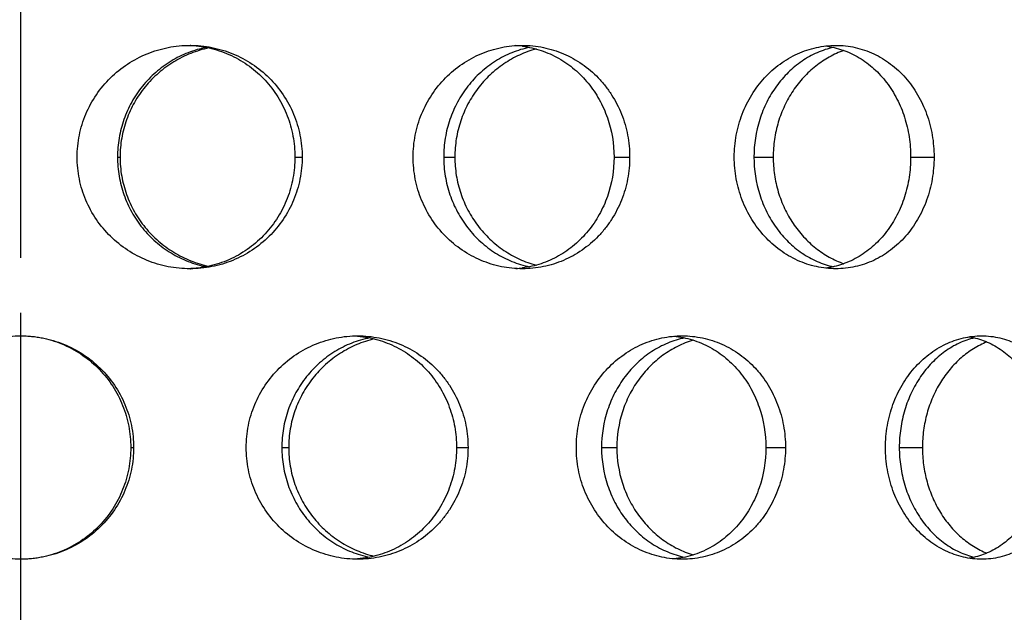
# Model space of a CAD drawing. Units: millimetres. Extents: x 170 to 281, y -52 to 188.
# Drawn here: x 225 to 247, y 96 to 109 of the extents above; entities that cross this region are included whole.
import ezdxf

# ---------------------------------------------------------------- set-up
doc = ezdxf.new("R2010")
doc.units = ezdxf.units.MM
doc.header["$LTSCALE"] = 16.335
doc.linetypes.add('CENTER', pattern=[0.6, 0.375, -0.075, 0.075, -0.075])
doc.layers.get('0').update_dxf_attribs({"linetype": 'CONTINUOUS'})
doc.layers.add('AXES', color=7, linetype='CONTINUOUS')

msp = doc.modelspace()

# ---------------------------------------------------------------- linework, layer by layer
at = {"color": 9, "linetype": 'Continuous'}
for p, q in [((227.509, 105.766), (227.567, 105.766)), ((231.482, 105.766), (231.644, 105.766)), ((234.812, 105.766), (235.062, 105.766)), ((238.625, 105.766), (238.975, 105.766)), ((241.757, 105.766), (242.189, 105.766)), ((245.266, 105.766), (245.79, 105.766)), ((227.806, 99.266), (227.871, 99.266)), ((231.189, 99.266), (231.343, 99.266)), ((235.1, 99.266), (235.357, 99.266)), ((238.346, 99.266), (238.688, 99.266)), ((242.024, 99.266), (242.464, 99.266)), ((245.012, 99.266), (245.529, 99.266))]:
    msp.add_line(p, q, dxfattribs=at)
at = {"color": 7, "linetype": 'Continuous'}
for p, q in [((225.339, 101.766), (225.339, 96.766)), ((232.886, 101.758), (232.889, 101.758)), ((232.889, 96.774), (232.886, 96.774))]:
    msp.add_line(p, q, dxfattribs=at)
for centre, radius, start, end in [((229.036, 105.874), 2.392, 87.2385, 87.6733), ((236.286, 106.042), 2.224, 82.6025, 86.3168), ((229.036, 105.658), 2.392, 272.3267, 272.7615), ((236.286, 105.49), 2.224, 273.6832, 277.3975)]:
    msp.add_arc(centre, radius, start, end, dxfattribs=at)
for points, knots in [([(226.607, 105.766), (226.607, 105.93), (226.64, 106.26), (226.786, 106.734), (227.024, 107.17), (227.342, 107.551), (227.728, 107.862), (228.167, 108.093), (228.641, 108.234), (228.969, 108.266), (229.133, 108.266)], [0, 0, 0, 0, 0.125155, 0.250305, 0.375441, 0.500545, 0.625588, 0.750533, 0.875345, 1, 1, 1, 1]), ([(229.133, 108.266), (229.297, 108.266), (229.543, 108.242), (229.861, 108.163), (230.17, 108.054), (230.533, 107.862), (230.917, 107.551), (231.232, 107.17), (231.467, 106.734), (231.611, 106.26), (231.644, 105.93), (231.644, 105.766)], [0, 0, 0, 0, 0.124823, 0.187263, 0.249685, 0.374371, 0.499132, 0.624058, 0.749198, 0.874539, 1, 1, 1, 1]), ([(229.151, 108.263), (229.308, 108.256), (229.62, 108.21), (230.065, 108.052), (230.471, 107.811), (230.825, 107.496), (231.111, 107.12), (231.324, 106.696), (231.453, 106.239), (231.482, 105.923), (231.482, 105.766)], [0, 0, 0, 0, 0.124784, 0.249481, 0.374182, 0.49898, 0.623959, 0.749146, 0.874519, 1, 1, 1, 1]), ([(234.128, 105.766), (234.128, 105.93), (234.161, 106.26), (234.303, 106.734), (234.534, 107.169), (234.842, 107.55), (235.217, 107.861), (235.642, 108.092), (236.1, 108.234), (236.417, 108.266), (236.575, 108.266)], [0, 0, 0, 0, 0.127197, 0.254139, 0.380577, 0.506296, 0.631122, 0.754973, 0.877874, 1, 1, 1, 1]), ([(236.573, 108.248), (236.715, 108.229), (236.996, 108.165), (237.393, 107.988), (237.75, 107.739), (238.006, 107.478), (238.181, 107.243), (238.336, 106.991), (238.55, 106.515), (238.625, 106.064), (238.625, 105.766)], [0, 0, 0, 0, 0.122423, 0.245113, 0.368501, 0.492901, 0.555604, 0.618599, 0.745286, 1, 1, 1, 1]), ([(236.575, 108.266), (236.732, 108.266), (236.969, 108.242), (237.274, 108.163), (237.57, 108.054), (237.919, 107.861), (238.223, 107.602), (238.433, 107.36), (238.621, 107.097), (238.807, 106.732), (238.944, 106.259), (238.975, 105.93), (238.975, 105.766)], [0, 0, 0, 0, 0.122616, 0.183965, 0.245369, 0.368445, 0.492444, 0.554969, 0.617817, 0.74431, 0.871858, 1, 1, 1, 1]), ([(241.317, 105.766), (241.317, 105.93), (241.347, 106.258), (241.48, 106.731), (241.695, 107.166), (241.982, 107.547), (242.331, 107.859), (242.725, 108.091), (243.151, 108.233), (243.446, 108.266), (243.592, 108.266)], [0, 0, 0, 0, 0.131709, 0.26255, 0.391721, 0.518592, 0.642747, 0.76411, 0.882961, 1, 1, 1, 1]), ([(243.355, 108.252), (243.487, 108.235), (243.751, 108.174), (244.122, 108), (244.455, 107.751), (244.741, 107.437), (244.971, 107.068), (245.14, 106.658), (245.242, 106.219), (245.266, 105.917), (245.266, 105.766)], [0, 0, 0, 0, 0.117269, 0.235679, 0.356289, 0.479771, 0.60636, 0.735763, 0.867311, 1, 1, 1, 1]), ([(243.592, 108.266), (243.737, 108.266), (243.956, 108.242), (244.236, 108.163), (244.509, 108.054), (244.83, 107.859), (245.107, 107.6), (245.297, 107.359), (245.469, 107.095), (245.638, 106.73), (245.762, 106.257), (245.79, 105.93), (245.79, 105.766)], [0, 0, 0, 0, 0.117772, 0.176849, 0.236215, 0.356262, 0.479081, 0.541801, 0.605366, 0.734729, 0.866661, 1, 1, 1, 1]), ([(229.502, 108.22), (229.362, 108.193), (229.087, 108.113), (228.703, 107.923), (228.357, 107.67), (228.059, 107.36), (227.819, 107.003), (227.642, 106.611), (227.534, 106.195), (227.509, 105.909), (227.509, 105.766)], [0, 0, 0, 0, 0.124577, 0.249338, 0.374258, 0.499293, 0.624414, 0.749584, 0.874786, 1, 1, 1, 1]), ([(229.555, 108.209), (229.417, 108.179), (229.145, 108.097), (228.764, 107.906), (228.419, 107.654), (228.121, 107.348), (227.879, 106.995), (227.73, 106.671), (227.646, 106.399), (227.585, 106.122), (227.567, 105.908), (227.567, 105.766)], [0, 0, 0, 0, 0.124589, 0.249351, 0.374261, 0.499279, 0.624378, 0.749523, 0.812166, 0.874813, 1, 1, 1, 1]), ([(236.734, 108.22), (236.6, 108.193), (236.335, 108.113), (235.965, 107.923), (235.631, 107.669), (235.344, 107.359), (235.111, 107.002), (234.94, 106.611), (234.836, 106.194), (234.812, 105.909), (234.812, 105.766)], [0, 0, 0, 0, 0.121937, 0.244857, 0.368814, 0.493751, 0.619537, 0.74598, 0.872877, 1, 1, 1, 1]), ([(236.882, 108.185), (236.755, 108.15), (236.503, 108.06), (236.154, 107.862), (235.838, 107.609), (235.567, 107.305), (235.346, 106.959), (235.183, 106.58), (235.084, 106.179), (235.062, 105.904), (235.062, 105.766)], [0, 0, 0, 0, 0.122129, 0.245194, 0.369218, 0.49415, 0.619874, 0.74622, 0.873001, 1, 1, 1, 1]), ([(243.536, 108.22), (243.412, 108.193), (243.166, 108.112), (242.825, 107.921), (242.516, 107.667), (242.25, 107.357), (242.034, 107), (241.822, 106.478), (241.757, 106.05), (241.757, 105.766)], [0, 0, 0, 0, 0.11684, 0.236119, 0.358129, 0.482852, 0.610009, 0.739116, 1, 1, 1, 1]), ([(243.772, 108.152), (243.659, 108.112), (243.438, 108.013), (243.134, 107.809), (242.86, 107.554), (242.625, 107.254), (242.434, 106.917), (242.294, 106.55), (242.208, 106.163), (242.189, 105.898), (242.189, 105.766)], [0, 0, 0, 0, 0.11749, 0.237325, 0.359627, 0.484339, 0.611189, 0.739771, 0.869573, 1, 1, 1, 1]), ([(229.133, 103.266), (228.969, 103.266), (228.641, 103.298), (228.167, 103.439), (227.728, 103.67), (227.342, 103.981), (227.024, 104.362), (226.786, 104.798), (226.64, 105.272), (226.607, 105.602), (226.607, 105.766)], [0, 0, 0, 0, 0.124655, 0.249467, 0.374412, 0.499455, 0.624559, 0.749695, 0.874845, 1, 1, 1, 1]), ([(227.509, 105.766), (227.509, 105.623), (227.534, 105.337), (227.642, 104.921), (227.819, 104.529), (228.059, 104.172), (228.357, 103.862), (228.703, 103.609), (229.087, 103.419), (229.362, 103.339), (229.502, 103.312)], [0, 0, 0, 0, 0.125214, 0.250416, 0.375586, 0.500707, 0.625742, 0.750662, 0.875423, 1, 1, 1, 1]), ([(227.567, 105.766), (227.567, 105.624), (227.585, 105.41), (227.646, 105.133), (227.73, 104.861), (227.879, 104.537), (228.121, 104.184), (228.419, 103.878), (228.764, 103.626), (229.145, 103.435), (229.417, 103.353), (229.555, 103.323)], [0, 0, 0, 0, 0.125187, 0.187834, 0.250477, 0.375622, 0.500721, 0.625739, 0.750649, 0.875411, 1, 1, 1, 1]), ([(231.644, 105.766), (231.644, 105.602), (231.611, 105.272), (231.467, 104.798), (231.232, 104.362), (230.917, 103.981), (230.533, 103.67), (230.17, 103.478), (229.861, 103.369), (229.543, 103.29), (229.297, 103.266), (229.133, 103.266)], [0, 0, 0, 0, 0.125461, 0.250802, 0.375942, 0.500868, 0.625629, 0.750315, 0.812737, 0.875177, 1, 1, 1, 1]), ([(231.482, 105.766), (231.482, 105.609), (231.453, 105.293), (231.324, 104.836), (231.111, 104.412), (230.825, 104.036), (230.471, 103.721), (230.065, 103.48), (229.62, 103.322), (229.308, 103.276), (229.151, 103.269)], [0, 0, 0, 0, 0.125481, 0.250854, 0.376041, 0.50102, 0.625818, 0.750519, 0.875216, 1, 1, 1, 1]), ([(236.575, 103.266), (236.417, 103.266), (236.1, 103.298), (235.642, 103.44), (235.217, 103.671), (234.842, 103.982), (234.534, 104.363), (234.303, 104.798), (234.161, 105.272), (234.128, 105.602), (234.128, 105.766)], [0, 0, 0, 0, 0.122126, 0.245027, 0.368878, 0.493704, 0.619423, 0.745861, 0.872803, 1, 1, 1, 1]), ([(234.812, 105.766), (234.812, 105.623), (234.836, 105.338), (234.94, 104.921), (235.111, 104.53), (235.344, 104.173), (235.631, 103.863), (235.965, 103.609), (236.335, 103.419), (236.6, 103.339), (236.734, 103.312)], [0, 0, 0, 0, 0.127123, 0.25402, 0.380463, 0.506249, 0.631186, 0.755143, 0.878063, 1, 1, 1, 1]), ([(235.062, 105.766), (235.062, 105.628), (235.084, 105.353), (235.183, 104.952), (235.346, 104.573), (235.567, 104.227), (235.838, 103.923), (236.154, 103.67), (236.503, 103.472), (236.755, 103.382), (236.882, 103.347)], [0, 0, 0, 0, 0.126999, 0.25378, 0.380126, 0.50585, 0.630782, 0.754806, 0.877871, 1, 1, 1, 1]), ([(238.625, 105.766), (238.625, 105.468), (238.55, 105.017), (238.336, 104.541), (238.181, 104.289), (238.006, 104.054), (237.75, 103.793), (237.393, 103.544), (236.996, 103.367), (236.715, 103.303), (236.573, 103.284)], [0, 0, 0, 0, 0.254714, 0.381401, 0.444396, 0.507099, 0.631499, 0.754887, 0.877577, 1, 1, 1, 1]), ([(238.975, 105.766), (238.975, 105.602), (238.944, 105.273), (238.807, 104.8), (238.621, 104.435), (238.433, 104.172), (238.223, 103.93), (237.919, 103.671), (237.57, 103.478), (237.274, 103.369), (236.969, 103.29), (236.732, 103.266), (236.575, 103.266)], [0, 0, 0, 0, 0.128142, 0.25569, 0.382183, 0.445031, 0.507556, 0.631555, 0.754631, 0.816035, 0.877384, 1, 1, 1, 1]), ([(243.592, 103.266), (243.446, 103.266), (243.151, 103.299), (242.725, 103.441), (242.331, 103.673), (241.982, 103.985), (241.695, 104.366), (241.48, 104.801), (241.347, 105.274), (241.317, 105.602), (241.317, 105.766)], [0, 0, 0, 0, 0.117039, 0.23589, 0.357253, 0.481408, 0.608279, 0.73745, 0.868291, 1, 1, 1, 1]), ([(241.757, 105.766), (241.757, 105.482), (241.822, 105.054), (242.034, 104.532), (242.25, 104.175), (242.516, 103.865), (242.825, 103.611), (243.166, 103.42), (243.412, 103.339), (243.536, 103.312)], [0, 0, 0, 0, 0.260884, 0.389991, 0.517148, 0.641871, 0.763881, 0.88316, 1, 1, 1, 1]), ([(242.189, 105.766), (242.189, 105.634), (242.208, 105.369), (242.294, 104.982), (242.434, 104.615), (242.625, 104.278), (242.86, 103.978), (243.134, 103.723), (243.438, 103.519), (243.659, 103.42), (243.772, 103.38)], [0, 0, 0, 0, 0.130427, 0.260229, 0.388811, 0.515661, 0.640373, 0.762675, 0.88251, 1, 1, 1, 1]), ([(245.266, 105.766), (245.266, 105.615), (245.242, 105.313), (245.14, 104.874), (244.971, 104.464), (244.741, 104.095), (244.455, 103.781), (244.122, 103.532), (243.751, 103.358), (243.487, 103.297), (243.355, 103.28)], [0, 0, 0, 0, 0.132689, 0.264237, 0.39364, 0.520229, 0.643711, 0.764321, 0.882731, 1, 1, 1, 1]), ([(245.79, 105.766), (245.79, 105.602), (245.762, 105.275), (245.638, 104.802), (245.469, 104.437), (245.297, 104.173), (245.107, 103.932), (244.83, 103.673), (244.509, 103.478), (244.236, 103.369), (243.956, 103.29), (243.737, 103.266), (243.592, 103.266)], [0, 0, 0, 0, 0.133339, 0.265271, 0.394634, 0.458199, 0.520919, 0.643738, 0.763785, 0.823151, 0.882228, 1, 1, 1, 1]), ([(222.81, 99.266), (222.81, 99.43), (222.843, 99.76), (222.989, 100.234), (223.227, 100.67), (223.545, 101.051), (223.932, 101.362), (224.371, 101.593), (224.847, 101.734), (225.341, 101.782), (225.835, 101.734), (226.31, 101.593), (226.75, 101.362), (227.136, 101.051), (227.454, 100.67), (227.692, 100.234), (227.838, 99.76), (227.871, 99.43), (227.871, 99.266)], [0, 0, 0, 0, 0.062512, 0.125015, 0.187507, 0.249991, 0.312476, 0.374972, 0.437482, 0.5, 0.562519, 0.625028, 0.687524, 0.75001, 0.812493, 0.874985, 0.937488, 1, 1, 1, 1]), ([(225.38, 101.766), (225.54, 101.763), (225.862, 101.726), (226.323, 101.577), (226.746, 101.339), (227.115, 101.025), (227.416, 100.645), (227.639, 100.214), (227.775, 99.749), (227.806, 99.427), (227.806, 99.266)], [0, 0, 0, 0, 0.125022, 0.250026, 0.375008, 0.499976, 0.624949, 0.749943, 0.874963, 1, 1, 1, 1]), ([(230.391, 99.266), (230.391, 99.43), (230.424, 99.76), (230.569, 100.234), (230.805, 100.67), (231.12, 101.051), (231.502, 101.362), (231.936, 101.592), (232.404, 101.734), (232.728, 101.766), (232.89, 101.766)], [0, 0, 0, 0, 0.125877, 0.251669, 0.377287, 0.502638, 0.627632, 0.752199, 0.876309, 1, 1, 1, 1]), ([(233.155, 101.72), (233.018, 101.693), (232.747, 101.613), (232.368, 101.423), (232.026, 101.169), (231.732, 100.859), (231.494, 100.503), (231.319, 100.111), (231.213, 99.695), (231.189, 99.409), (231.189, 99.266)], [0, 0, 0, 0, 0.123561, 0.247631, 0.372204, 0.49722, 0.622603, 0.748253, 0.874083, 1, 1, 1, 1]), ([(233.257, 101.698), (233.123, 101.666), (232.86, 101.579), (232.493, 101.385), (232.161, 101.132), (231.875, 100.827), (231.643, 100.478), (231.471, 100.094), (231.366, 99.686), (231.343, 99.406), (231.343, 99.266)], [0, 0, 0, 0, 0.123641, 0.247764, 0.372355, 0.497362, 0.622718, 0.748332, 0.874123, 1, 1, 1, 1]), ([(232.889, 101.758), (233.04, 101.745), (233.339, 101.691), (233.763, 101.525), (234.149, 101.28), (234.426, 101.018), (234.617, 100.78), (234.785, 100.524), (234.951, 100.176), (235.072, 99.729), (235.1, 99.42), (235.1, 99.266)], [0, 0, 0, 0, 0.123882, 0.247753, 0.371861, 0.496406, 0.558959, 0.621661, 0.747366, 0.87355, 1, 1, 1, 1]), ([(232.89, 101.766), (233.051, 101.766), (233.294, 101.742), (233.607, 101.663), (233.911, 101.554), (234.268, 101.362), (234.582, 101.102), (234.798, 100.86), (234.991, 100.597), (235.184, 100.233), (235.325, 99.76), (235.357, 99.43), (235.357, 99.266)], [0, 0, 0, 0, 0.124018, 0.186046, 0.248076, 0.372121, 0.49655, 0.559047, 0.621701, 0.747333, 0.87351, 1, 1, 1, 1]), ([(237.782, 99.266), (237.782, 99.43), (237.813, 99.759), (237.951, 100.233), (238.175, 100.668), (238.475, 101.049), (238.838, 101.36), (239.25, 101.592), (239.693, 101.733), (240.001, 101.766), (240.154, 101.766)], [0, 0, 0, 0, 0.129134, 0.25775, 0.385365, 0.511583, 0.636127, 0.758914, 0.880074, 1, 1, 1, 1]), ([(240.206, 101.72), (240.076, 101.693), (239.82, 101.612), (239.462, 101.422), (239.139, 101.168), (238.861, 100.858), (238.636, 100.502), (238.415, 99.979), (238.346, 99.55), (238.346, 99.266)], [0, 0, 0, 0, 0.119777, 0.241173, 0.364345, 0.48925, 0.615693, 0.743356, 1, 1, 1, 1]), ([(240.399, 101.67), (240.278, 101.633), (240.041, 101.538), (239.712, 101.337), (239.416, 101.083), (239.161, 100.781), (238.955, 100.439), (238.752, 99.941), (238.688, 99.535), (238.688, 99.266)], [0, 0, 0, 0, 0.120163, 0.24188, 0.365224, 0.490145, 0.616463, 0.743902, 1, 1, 1, 1]), ([(239.961, 101.757), (240.102, 101.745), (240.384, 101.69), (240.782, 101.522), (241.142, 101.276), (241.4, 101.014), (241.576, 100.777), (241.733, 100.521), (241.949, 100.033), (242.024, 99.572), (242.024, 99.266)], [0, 0, 0, 0, 0.120317, 0.241158, 0.363281, 0.487213, 0.550018, 0.613333, 0.741249, 1, 1, 1, 1]), ([(240.154, 101.766), (240.306, 101.766), (240.534, 101.742), (240.829, 101.663), (241.114, 101.554), (241.451, 101.36), (241.743, 101.101), (241.944, 100.86), (242.124, 100.596), (242.303, 100.231), (242.434, 99.758), (242.464, 99.43), (242.464, 99.266)], [0, 0, 0, 0, 0.120554, 0.180927, 0.24145, 0.363199, 0.486657, 0.549252, 0.6124, 0.740126, 0.869583, 1, 1, 1, 1]), ([(244.701, 99.266), (244.701, 99.43), (244.73, 99.758), (244.855, 100.23), (245.06, 100.665), (245.332, 101.045), (245.662, 101.357), (246.036, 101.59), (246.439, 101.733), (246.719, 101.766), (246.857, 101.766)], [0, 0, 0, 0, 0.134952, 0.268598, 0.399738, 0.527443, 0.651114, 0.770679, 0.886605, 1, 1, 1, 1]), ([(246.694, 101.72), (246.577, 101.693), (246.344, 101.611), (246.021, 101.42), (245.729, 101.165), (245.478, 100.855), (245.274, 100.499), (245.124, 100.108), (245.032, 99.693), (245.012, 99.409), (245.012, 99.266)], [0, 0, 0, 0, 0.113108, 0.229678, 0.350173, 0.474598, 0.602558, 0.733366, 0.866175, 1, 1, 1, 1]), ([(246.971, 101.63), (246.867, 101.588), (246.665, 101.483), (246.387, 101.276), (246.138, 101.021), (245.924, 100.724), (245.751, 100.392), (245.624, 100.032), (245.547, 99.654), (245.529, 99.395), (245.529, 99.266)], [0, 0, 0, 0, 0.114435, 0.23219, 0.353423, 0.478039, 0.605642, 0.735669, 0.867399, 1, 1, 1, 1]), ([(246.577, 101.744), (246.7, 101.724), (246.943, 101.656), (247.282, 101.475), (247.585, 101.224), (247.844, 100.91), (248.052, 100.545), (248.205, 100.141), (248.297, 99.71), (248.318, 99.414), (248.318, 99.266)], [0, 0, 0, 0, 0.113536, 0.229125, 0.34812, 0.471296, 0.598804, 0.730131, 0.864314, 1, 1, 1, 1]), ([(246.857, 101.766), (246.994, 101.766), (247.27, 101.734), (247.664, 101.591), (248.025, 101.357), (248.338, 101.044), (248.592, 100.663), (248.781, 100.228), (248.896, 99.757), (248.922, 99.43), (248.922, 99.266)], [0, 0, 0, 0, 0.114226, 0.229414, 0.347409, 0.469548, 0.596485, 0.727971, 0.86302, 1, 1, 1, 1]), ([(227.871, 99.266), (227.871, 99.102), (227.838, 98.772), (227.692, 98.298), (227.454, 97.862), (227.136, 97.481), (226.75, 97.17), (226.31, 96.939), (225.835, 96.798), (225.341, 96.75), (224.847, 96.798), (224.371, 96.939), (223.932, 97.17), (223.545, 97.481), (223.227, 97.862), (222.989, 98.298), (222.843, 98.772), (222.81, 99.102), (222.81, 99.266)], [0, 0, 0, 0, 0.062512, 0.125015, 0.187507, 0.24999, 0.312476, 0.374972, 0.437481, 0.5, 0.562518, 0.625028, 0.687524, 0.750009, 0.812493, 0.874985, 0.937488, 1, 1, 1, 1]), ([(227.806, 99.266), (227.806, 99.105), (227.775, 98.783), (227.639, 98.318), (227.416, 97.887), (227.115, 97.507), (226.746, 97.193), (226.323, 96.955), (225.862, 96.806), (225.54, 96.769), (225.38, 96.766)], [0, 0, 0, 0, 0.125037, 0.250057, 0.375051, 0.500024, 0.624992, 0.749974, 0.874978, 1, 1, 1, 1]), ([(232.89, 96.766), (232.728, 96.766), (232.404, 96.798), (231.936, 96.94), (231.502, 97.17), (231.12, 97.481), (230.805, 97.862), (230.569, 98.298), (230.424, 98.772), (230.391, 99.102), (230.391, 99.266)], [0, 0, 0, 0, 0.123691, 0.247801, 0.372368, 0.497362, 0.622713, 0.748331, 0.874123, 1, 1, 1, 1]), ([(231.189, 99.266), (231.189, 99.123), (231.213, 98.837), (231.319, 98.421), (231.494, 98.029), (231.732, 97.673), (232.026, 97.363), (232.368, 97.109), (232.747, 96.919), (233.018, 96.839), (233.155, 96.812)], [0, 0, 0, 0, 0.125917, 0.251747, 0.377397, 0.50278, 0.627796, 0.752369, 0.876439, 1, 1, 1, 1]), ([(231.343, 99.266), (231.343, 99.126), (231.366, 98.846), (231.471, 98.438), (231.643, 98.054), (231.875, 97.705), (232.161, 97.4), (232.493, 97.147), (232.86, 96.953), (233.123, 96.866), (233.257, 96.834)], [0, 0, 0, 0, 0.125877, 0.251668, 0.377282, 0.502638, 0.627645, 0.752236, 0.876359, 1, 1, 1, 1]), ([(235.1, 99.266), (235.1, 99.112), (235.072, 98.803), (234.951, 98.356), (234.785, 98.008), (234.617, 97.752), (234.426, 97.514), (234.149, 97.252), (233.763, 97.007), (233.339, 96.841), (233.04, 96.787), (232.889, 96.774)], [0, 0, 0, 0, 0.12645, 0.252634, 0.378339, 0.441041, 0.503594, 0.628139, 0.752247, 0.876118, 1, 1, 1, 1]), ([(235.357, 99.266), (235.357, 99.102), (235.325, 98.772), (235.184, 98.299), (234.991, 97.935), (234.798, 97.672), (234.582, 97.43), (234.268, 97.17), (233.911, 96.978), (233.607, 96.869), (233.294, 96.79), (233.051, 96.766), (232.89, 96.766)], [0, 0, 0, 0, 0.12649, 0.252667, 0.378299, 0.440953, 0.50345, 0.627879, 0.751924, 0.813954, 0.875982, 1, 1, 1, 1]), ([(240.154, 96.766), (240.001, 96.766), (239.693, 96.799), (239.25, 96.94), (238.838, 97.172), (238.475, 97.483), (238.175, 97.864), (237.951, 98.299), (237.813, 98.773), (237.782, 99.102), (237.782, 99.266)], [0, 0, 0, 0, 0.119926, 0.241086, 0.363873, 0.488417, 0.614635, 0.74225, 0.870866, 1, 1, 1, 1]), ([(238.346, 99.266), (238.346, 98.982), (238.415, 98.553), (238.636, 98.03), (238.861, 97.674), (239.139, 97.364), (239.462, 97.11), (239.82, 96.92), (240.076, 96.839), (240.206, 96.812)], [0, 0, 0, 0, 0.256644, 0.384307, 0.51075, 0.635655, 0.758827, 0.880223, 1, 1, 1, 1]), ([(238.688, 99.266), (238.688, 98.997), (238.752, 98.591), (238.955, 98.093), (239.161, 97.751), (239.416, 97.449), (239.712, 97.195), (240.041, 96.994), (240.278, 96.899), (240.399, 96.862)], [0, 0, 0, 0, 0.256098, 0.383537, 0.509855, 0.634776, 0.75812, 0.879837, 1, 1, 1, 1]), ([(242.024, 99.266), (242.024, 98.96), (241.949, 98.499), (241.733, 98.011), (241.576, 97.755), (241.4, 97.518), (241.142, 97.256), (240.782, 97.01), (240.384, 96.842), (240.102, 96.787), (239.961, 96.774)], [0, 0, 0, 0, 0.258751, 0.386667, 0.449982, 0.512787, 0.636719, 0.758842, 0.879683, 1, 1, 1, 1]), ([(242.464, 99.266), (242.464, 99.102), (242.434, 98.774), (242.303, 98.301), (242.124, 97.936), (241.944, 97.672), (241.743, 97.431), (241.451, 97.172), (241.114, 96.978), (240.829, 96.869), (240.534, 96.79), (240.306, 96.766), (240.154, 96.766)], [0, 0, 0, 0, 0.130417, 0.259874, 0.3876, 0.450748, 0.513343, 0.636801, 0.75855, 0.819073, 0.879446, 1, 1, 1, 1]), ([(246.857, 96.766), (246.719, 96.766), (246.439, 96.799), (246.036, 96.942), (245.662, 97.175), (245.332, 97.487), (245.06, 97.867), (244.855, 98.302), (244.73, 98.774), (244.701, 99.102), (244.701, 99.266)], [0, 0, 0, 0, 0.113395, 0.229321, 0.348886, 0.472557, 0.600262, 0.731402, 0.865048, 1, 1, 1, 1]), ([(245.012, 99.266), (245.012, 99.123), (245.032, 98.839), (245.124, 98.424), (245.274, 98.033), (245.478, 97.677), (245.729, 97.367), (246.021, 97.112), (246.344, 96.921), (246.577, 96.839), (246.694, 96.812)], [0, 0, 0, 0, 0.133825, 0.266634, 0.397442, 0.525402, 0.649827, 0.770322, 0.886892, 1, 1, 1, 1]), ([(245.529, 99.266), (245.529, 99.137), (245.547, 98.878), (245.624, 98.5), (245.751, 98.14), (245.924, 97.808), (246.138, 97.511), (246.387, 97.256), (246.665, 97.049), (246.867, 96.944), (246.971, 96.902)], [0, 0, 0, 0, 0.132601, 0.264331, 0.394358, 0.521961, 0.646577, 0.76781, 0.885565, 1, 1, 1, 1]), ([(248.318, 99.266), (248.318, 99.117), (248.297, 98.822), (248.205, 98.391), (248.052, 97.987), (247.844, 97.622), (247.585, 97.308), (247.282, 97.057), (246.943, 96.876), (246.7, 96.808), (246.577, 96.788)], [0, 0, 0, 0, 0.135686, 0.269869, 0.401196, 0.528704, 0.65188, 0.770875, 0.886464, 1, 1, 1, 1]), ([(248.922, 99.266), (248.922, 99.102), (248.896, 98.775), (248.781, 98.304), (248.592, 97.869), (248.338, 97.488), (248.025, 97.175), (247.664, 96.941), (247.27, 96.798), (246.994, 96.766), (246.857, 96.766)], [0, 0, 0, 0, 0.13698, 0.272029, 0.403515, 0.530452, 0.652591, 0.770586, 0.885774, 1, 1, 1, 1])]:
    msp.add_open_spline(points, degree=3, knots=knots, dxfattribs=at)
at = {"layer": 'AXES', "color": 7, "linetype": 'CENTER'}
msp.add_line((225.339, 188.042), (225.339, 77.584), dxfattribs=at)

doc.saveas('drawing.dxf')
